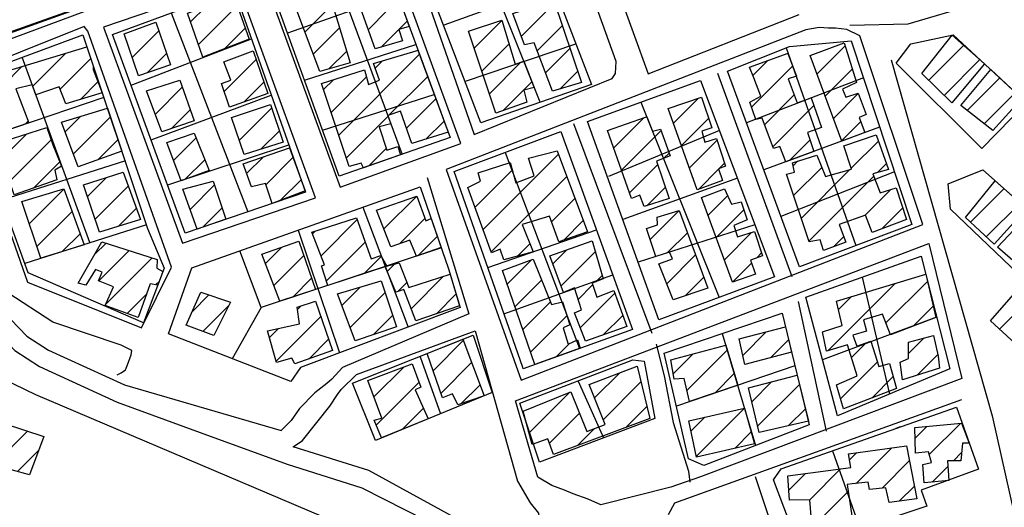
# Model space of a CAD drawing. Extents: x 346926 to 355057, y 6362477 to 6369521.
# Drawn here: x 350715 to 350944, y 6364858 to 6364971 of the extents above; entities that cross this region are included whole.
import ezdxf

# ---------------------------------------------------------------- set-up
doc = ezdxf.new("R2010")
doc.units = 0
doc.header["$MEASUREMENT"] = 0
doc.linetypes.add('T01', pattern=[10000, 10000])
for name, color, linetype in [('ACHURADO_CONSTRUCCION', 9, 'CONTINUOUS'), ('CAMINO_SECUNDARIO', 230, 'CONTINUOUS'), ('CONSTRUCCION', 243, 'CONTINUOUS'), ('HUELLA', 222, 'CONTINUOUS'), ('SUBDIVISION_PREDIAL', 171, 'CONTINUOUS')]:
    doc.layers.add(name, color=color, linetype=linetype)

msp = doc.modelspace()

# ---------------------------------------------------------------- linework, layer by layer
at = {"layer": 'ACHURADO_CONSTRUCCION', "linetype": 'T01'}
for points in [[(350754.33, 6364970.53), (350757.92, 6364974.12)], [(350756.17, 6364965.3), (350765.22, 6364974.34)], [(350780.94, 6364968.18), (350787.34, 6364974.57)], [(350831.28, 6364967.21), (350839.04, 6364974.97)], [(350795.66, 6364968.73), (350800.17, 6364973.24)], [(350762.24, 6364964.29), (350767.05, 6364969.11)], [(350782.88, 6364963.05), (350789, 6364969.16)], [(350798.66, 6364964.65), (350804.73, 6364970.73)], [(350820.31, 6364964.42), (350826.75, 6364970.86)], [(350834.96, 6364963.82), (350840.83, 6364969.69)], [(350740.74, 6364962.24), (350746.94, 6364968.45)], [(350822.08, 6364959.12), (350828.41, 6364965.45)], [(350836.92, 6364958.7), (350842.61, 6364964.4)], [(350900.09, 6364958.44), (350906.59, 6364964.95)], [(350926.05, 6364956.96), (350934.19, 6364965.1)], [(350717.6, 6364955.59), (350725.22, 6364963.21)], [(350723.98, 6364954.9), (350731.11, 6364962.02)], [(350744.25, 6364958.69), (350748.76, 6364963.2)], [(350786.51, 6364959.61), (350790.66, 6364963.75)], [(350788.79, 6364944.2), (350807.59, 6364963)], [(350706.66, 6364951.72), (350715.1, 6364960.16)], [(350762.14, 6364954.39), (350769.56, 6364961.81)], [(350797.29, 6364959.77), (350798.99, 6364961.47)], [(350823.86, 6364953.83), (350831.18, 6364961.14)], [(350884.84, 6364950.7), (350894.37, 6364960.23)], [(350885.13, 6364958.06), (350888.61, 6364961.54)], [(350929.62, 6364953.46), (350937.94, 6364961.78)], [(350787.02, 6364949.5), (350795.25, 6364957.73)], [(350800.56, 6364948.9), (350809.49, 6364957.83)], [(350840.21, 6364954.92), (350844.4, 6364959.11)], [(350901.99, 6364953.28), (350908.28, 6364959.57)], [(350934.99, 6364949.95), (350942.57, 6364957.54)], [(350728.69, 6364952.53), (350732.77, 6364956.62)], [(350746.09, 6364949.04), (350752.39, 6364955.34)], [(350766.76, 6364951.93), (350771.37, 6364956.55)], [(350785.25, 6364954.8), (350787.54, 6364957.09)], [(350827.07, 6364949.96), (350833.76, 6364956.65)], [(350887.85, 6364946.64), (350894.77, 6364953.56)], [(350903.9, 6364948.12), (350909.66, 6364953.87)], [(350938.97, 6364946.86), (350946.25, 6364954.14)], [(350765.66, 6364943), (350773.21, 6364950.54)], [(350804.56, 6364945.82), (350811.4, 6364952.67)], [(350866.67, 6364947.03), (350872.39, 6364952.75)], [(350889.81, 6364941.52), (350899.35, 6364951.07)], [(350725.15, 6364944.99), (350728.73, 6364948.58)], [(350727.07, 6364939.85), (350735.66, 6364948.44)], [(350749.83, 6364945.71), (350754.24, 6364950.12)], [(350790.56, 6364938.89), (350800.27, 6364948.61)], [(350852.77, 6364941.29), (350859.67, 6364948.19)], [(350715.88, 6364946.79), (350716.52, 6364947.44)], [(350809.07, 6364943.27), (350813.31, 6364947.5)], [(350868.53, 6364941.82), (350874.82, 6364948.11)], [(350905.81, 6364942.96), (350910.24, 6364947.38)], [(350710.42, 6364938.71), (350716.18, 6364944.47)], [(350770.69, 6364940.95), (350774.98, 6364945.25)], [(350854.61, 6364936.06), (350863.81, 6364945.26)], [(350712.21, 6364933.43), (350721.9, 6364943.12)], [(350732.77, 6364938.48), (350737.43, 6364943.14)], [(350750.39, 6364938.33), (350755.64, 6364943.58)], [(350870.4, 6364936.61), (350876.82, 6364943.04)], [(350893.72, 6364938.37), (350898.42, 6364943.07)], [(350908.05, 6364936.53), (350914.35, 6364942.83)], [(350767.37, 6364935.31), (350771.28, 6364939.21)], [(350795.78, 6364937.05), (350799.86, 6364941.13)], [(350822.4, 6364922.26), (350839.9, 6364939.77)], [(350864.46, 6364938.84), (350865.68, 6364940.06)], [(350717.76, 6364931.91), (350723.89, 6364938.04)], [(350753.1, 6364933.97), (350757.63, 6364938.5)], [(350771.88, 6364932.74), (350778.15, 6364939.02)], [(350856.45, 6364930.82), (350863.02, 6364937.4)], [(350877.25, 6364936.4), (350878.55, 6364937.7)], [(350894.49, 6364937.11), (350895.53, 6364938.15)], [(350914.1, 6364935.51), (350916.22, 6364937.63)], [(350820.51, 6364927.45), (350829.15, 6364936.08)], [(350824.29, 6364917.08), (350841.83, 6364934.63)], [(350872.46, 6364931.61), (350877.14, 6364936.29)], [(350894.63, 6364930.18), (350901.17, 6364936.72)], [(350896.39, 6364924.87), (350907.73, 6364936.21)], [(350898.16, 6364919.57), (350913.28, 6364934.69)], [(350730.33, 6364929.97), (350734.73, 6364934.37)], [(350732.12, 6364924.69), (350739.82, 6364932.39)], [(350754.22, 6364926.96), (350759.88, 6364932.63)], [(350775.28, 6364929.07), (350780.04, 6364933.84)], [(350716.8, 6364923.59), (350724.84, 6364931.64)], [(350799.3, 6364922.41), (350806.94, 6364930.05)], [(350860.5, 6364927.81), (350864.81, 6364932.11)], [(350874.73, 6364925.6), (350879.28, 6364930.16)], [(350911.28, 6364925.61), (350917.22, 6364931.56)], [(350935.76, 6364923.97), (350943.56, 6364931.77)], [(350935.76, 6364923.97), (350943.56, 6364931.77)], [(350838.31, 6364924.04), (350843.76, 6364929.48)], [(350939.42, 6364920.56), (350947.31, 6364928.44)], [(350939.42, 6364920.56), (350947.31, 6364928.44)], [(350718.59, 6364918.32), (350726.74, 6364926.47)], [(350737.53, 6364923.02), (350741.73, 6364927.22)], [(350757.16, 6364922.83), (350761.64, 6364927.32)], [(350861.26, 6364919.95), (350867.98, 6364926.67)], [(350876.62, 6364920.43), (350883.05, 6364926.86)], [(350915.22, 6364922.49), (350920.01, 6364927.28)], [(350784.67, 6364916.17), (350793.08, 6364924.57)], [(350802.94, 6364918.98), (350808.81, 6364924.85)], [(350841.16, 6364919.82), (350845.69, 6364924.34)], [(350724.48, 6364917.14), (350728.64, 6364921.3)], [(350782.69, 6364921.26), (350783.34, 6364921.91)], [(350865.29, 6364916.91), (350869.9, 6364921.52)], [(350878.51, 6364915.25), (350884.85, 6364921.59)], [(350732, 6364916.45), (350734.67, 6364919.12)], [(350785.92, 6364910.35), (350794.93, 6364919.36)], [(350807.22, 6364916.19), (350811.73, 6364920.69)], [(350830.37, 6364916.1), (350833.25, 6364918.98)], [(350903.93, 6364918.26), (350906.3, 6364920.64)], [(350732.97, 6364910.35), (350740.03, 6364917.41)], [(350771.76, 6364914.39), (350775.53, 6364918.16)], [(350773.72, 6364909.28), (350780.65, 6364916.2)], [(350838.6, 6364914.3), (350841.89, 6364917.59)], [(350840.52, 6364909.15), (350848.46, 6364917.09)], [(350865.11, 6364909.65), (350871.81, 6364916.36)], [(350886.04, 6364915.71), (350887.15, 6364916.82)], [(350734.54, 6364904.85), (350745.39, 6364915.7)], [(350794.68, 6364912.04), (350798.72, 6364916.07)], [(350800.09, 6364912.49), (350801.88, 6364914.28)], [(350827.98, 6364909.55), (350833.65, 6364915.22)], [(350880.41, 6364910.07), (350884.82, 6364914.48)], [(350848.58, 6364910.14), (350850.06, 6364911.62)], [(350746.19, 6364909.43), (350747.07, 6364910.3)], [(350778.09, 6364906.57), (350782.46, 6364910.94)], [(350802.55, 6364907.88), (350804.66, 6364909.98)], [(350805.62, 6364903.87), (350813.1, 6364911.36)], [(350829.78, 6364904.28), (350836, 6364910.5)], [(350844.49, 6364906.04), (350847.85, 6364909.41)], [(350869.36, 6364906.84), (350873.73, 6364911.21)], [(350902.57, 6364894.08), (350918.22, 6364909.72)], [(350916.11, 6364900.55), (350925.74, 6364910.18)], [(350739.54, 6364902.77), (350744.12, 6364907.35)], [(350754.67, 6364903.17), (350758.58, 6364907.08)], [(350789.51, 6364904.63), (350793.75, 6364908.87)], [(350791.44, 6364899.5), (350799.59, 6364907.65)], [(350811.53, 6364902.71), (350816.1, 6364907.29)], [(350844.97, 6364899.46), (350853.01, 6364907.5)], [(350757.16, 6364898.58), (350763.27, 6364904.69)], [(350831.59, 6364899.02), (350838.05, 6364905.48)], [(350905.07, 6364903.65), (350908.1, 6364906.68)], [(350942.54, 6364899.1), (350950.18, 6364906.74)], [(350779.21, 6364903.68), (350780.06, 6364904.53)], [(350922.45, 6364899.81), (350927.07, 6364904.44)], [(350774.23, 6364891.64), (350784.64, 6364902.04)], [(350796.86, 6364897.85), (350801.34, 6364902.32)], [(350833.4, 6364893.75), (350841.91, 6364902.26)], [(350850.35, 6364897.77), (350854.9, 6364902.31)], [(350772.69, 6364897.17), (350774.82, 6364899.29)], [(350882.8, 6364893.03), (350888.25, 6364898.47)], [(350781.88, 6364892.22), (350786.45, 6364896.79)], [(350810.77, 6364889.45), (350817.77, 6364896.46)], [(350839.4, 6364892.69), (350842.48, 6364895.77)], [(350889.36, 6364892.51), (350893.46, 6364896.61)], [(350908.08, 6364892.52), (350911.48, 6364895.91)], [(350921.36, 6364893.46), (350924.93, 6364897.02)], [(350866.6, 6364888.73), (350871.24, 6364893.37)], [(350869.79, 6364884.84), (350879.17, 6364894.23)], [(350923.4, 6364888.42), (350928.2, 6364893.23)], [(350812.56, 6364884.17), (350819.72, 6364891.34)], [(350905.56, 6364882.93), (350914.12, 6364891.49)], [(350796.99, 6364883.37), (350804, 6364890.37)], [(350848.33, 6364883.12), (350854.17, 6364888.97)], [(350876.28, 6364884.26), (350880.8, 6364888.79)], [(350797.51, 6364876.82), (350807.47, 6364886.78)], [(350850.35, 6364878.07), (350859.11, 6364886.84)], [(350884.89, 6364882.26), (350889.5, 6364886.87)], [(350912.8, 6364883.09), (350917.79, 6364888.08)], [(350817.22, 6364881.76), (350821.67, 6364886.21)], [(350833.06, 6364874.93), (350842.57, 6364884.44)], [(350886.24, 6364876.55), (350895.98, 6364886.28)], [(350803.63, 6364875.86), (350808.48, 6364880.72)], [(350837.8, 6364872.6), (350844.79, 6364879.59)], [(350855.57, 6364876.23), (350860.5, 6364881.16)], [(350871.96, 6364869.53), (350883.18, 6364880.76)], [(350893.46, 6364876.7), (350897.36, 6364880.59)], [(350870.73, 6364875.37), (350874, 6364878.65)], [(350926.18, 6364869.96), (350933.43, 6364877.21)], [(350709, 6364868.01), (350716.39, 6364875.41)], [(350844.32, 6364872.05), (350848.27, 6364876)], [(350880.91, 6364871.41), (350884.74, 6364875.25)], [(350922.92, 6364873.76), (350925.65, 6364876.5)], [(350714.06, 6364866.01), (350718.97, 6364870.92)], [(350907.62, 6364868.74), (350909.3, 6364870.42)], [(350909.21, 6364863.26), (350917.5, 6364871.54)], [(350931.81, 6364868.52), (350933.7, 6364870.41)], [(350915.2, 6364862.18), (350921.57, 6364868.55)], [(350898.36, 6364859.48), (350905.51, 6364866.63)], [(350926.88, 6364863.58), (350930.5, 6364867.21)], [(350893.48, 6364861.67), (350897.4, 6364865.59)], [(350898.93, 6364852.98), (350907.35, 6364861.4)], [(350919.21, 6364859.11), (350922.73, 6364862.64)]]:
    msp.add_lwpolyline(points, dxfattribs=at)
at = {"layer": 'CAMINO_SECUNDARIO'}
for points in [[(350540.47, 6365025.16, 816.599976), (350545.52, 6365050.94, 815.700012), (350556.13, 6365041.83, 816.070007), (350612.74, 6364993.34, 816.039978), (350636.88, 6364972.43, 817.049988), (350670.64, 6364938.59, 817.179993), (350707.57, 6364900.32, 817.289978), (350713.47, 6364894.17, 817.309998), (350719.2, 6364890.42, 817.400024), (350737.28, 6364882.18, 817.440002), (350756.57, 6364875.09, 817.900024), (350776.81, 6364867.71, 818.22998), (350794.18, 6364862.25, 818.349976), (350814.15, 6364852.11, 818.549988), (350838.34, 6364837.81, 818.130005), (350853.3, 6364832.36, 819.409973), (350862.583358, 6364829.355347, 819.409973), (350861.19, 6364529.21, 816.429993)], [(350951.379797, 6365045.617062, 821.75), (350923.432012, 6365035.375493, 821.580017), (350846.48, 6365008.72, 820.789978), (350845, 6365007.72, 820.789978), (350843.37, 6365006.55, 820.880005), (350860.77, 6364958.43, 820.880005), (350895.94, 6364972.29, 821.830017)], [(350737.22, 6364888.5, 817.679993), (350738.21, 6364889, 817.690002), (350739.19, 6364889.67, 817.900024), (350739.68, 6364890.83, 817.97998), (350740.48, 6364893.15, 818.280029), (350740.64, 6364894.14, 818.580017), (350738.15, 6364895.43, 818.580017), (350722.28, 6364900.71, 818.580017), (350711.83, 6364907.53, 818.580017), (350678.38, 6364942.63, 817.030029), (350675.89, 6364944.42, 817.030029), (350672.92, 6364944.23, 817.030029), (350670.95, 6364942.89, 817.030029), (350674.830336, 6364938.843494, 817.030029), (350710.67, 6364903.31, 817.289978), (350716.23, 6364897.5, 817.309998), (350721.28, 6364894.2, 817.400024), (350738.92, 6364886.16, 817.440002), (350775.43, 6364875.53, 818.530029)], [(350809.37, 6364934.36, 820.450012), (350819.05, 6364902.65, 820.210022), (350789.64, 6364890.17, 819.72998), (350787.19, 6364887.51, 819.590027), (350786.05, 6364886.51, 819.539978), (350783.26, 6364884.34, 819.48999), (350779.67, 6364880.68, 819.190002), (350777.71, 6364877.86, 819.039978), (350776.9, 6364877.02, 818.929993), (350775.43, 6364875.53, 818.530029)], [(350933.66, 6364882.68, 821.27002), (350866.92, 6364858.63, 820.51001), (350865.46, 6364855.98, 820.51001), (350866.64, 6364853.68, 820.51001), (350851.99, 6364850.57, 820.549988), (350846.35, 6364853.98, 820.25), (350841.498446, 6364852.166273, 820.210022), (350840.77, 6364850.95, 820.109985), (350840.45, 6364849.96, 820), (350840.29, 6364849.47, 819.859985), (350836.492966, 6364843.747966, 819.469971), (350854.54, 6364836.49, 819.409973), (350886.98, 6364828.73, 819.409973), (350930.67, 6364828.6, 819.409973), (351000, 6364840.379031, 819.409973)]]:
    msp.add_polyline3d(points, dxfattribs=at)
for points in [[(350710, 6365021.72, 818.51001), (350682.06, 6365011.88, 818.51001), (350681.08, 6365011.05, 818.51001), (350680.61, 6365007.58, 818.51001), (350681.29, 6365005.61, 818.159973), (350697.51, 6364961.11, 818.340027), (350729.56, 6364972.96, 819.159973), (350710.81, 6365024.03, 819.159973)], [(350803.42, 6364992.97, 820.080017), (350820.33, 6364944.36, 820.080017), (350852.37, 6364957.36, 820.109985), (350853.19, 6364958.52, 820.109985), (350853.33, 6364961.33, 820.109985), (350838.62, 6365002.21, 820.320007), (350837.46, 6365003.19, 820.320007), (350835.97, 6365004.17, 820.320007), (350835.64, 6365004.16, 820.320007), (350833.66, 6365003.65, 820.320007)], [(350770.86, 6364982.27, 819.330017), (350789.163869, 6364932.153565, 819.330017), (350817.171918, 6364942.254829, 819.72998), (350799.14, 6364991.77, 819.799988)], [(350734.066068, 6364969.344581, 819.210022), (350752.432001, 6364919.067838, 819.330017), (350783.424515, 6364929.628249, 819.330017), (350765.058581, 6364979.904993, 819.330017)], [(350699.68, 6364957.51, 818.530029), (350716.42, 6364910.05, 818.559998), (350742.9, 6364899.43, 818.559998), (350749.86, 6364913.51, 818.72998), (350730.42, 6364968.36, 818.900024), (350729.59, 6364969.5, 818.900024)], [(350897.45, 6364968.68, 821.830017), (350813.81, 6364936.22, 820.380005), (350831.22, 6364887.28, 820.390015), (350924.72, 6364923.47, 821.76001), (350909.99, 6364967.32, 821.719971), (350907.01, 6364968.77, 821.719971), (350904.37, 6364969.08, 821.640015), (350902.72, 6364969.06, 821.630005), (350900.58, 6364969.21, 821.630005)], [(350829.94, 6364882.49, 820.789978), (350926.08, 6364919.03, 822.200012), (350933.78, 6364887.63, 821.47998), (350872.97, 6364864.78, 820.549988), (350866.06, 6364862.41, 820.51001), (350849.78, 6364858.29, 820.219971), (350846.8, 6364859.58, 820.219971), (350843.32, 6364860.87, 820.219971), (350841.34, 6364861.67, 820.219971), (350838.36, 6364862.8, 820.219971), (350835.127835, 6364864.679973, 820.099976)], [(350780.39, 6364873.27, 818.530029), (350786.75, 6364881.24, 819.429993), (350788.54, 6364883.89, 819.440002), (350789.36, 6364885.06, 819.47998), (350792.95, 6364888.55, 819.669983), (350820.57, 6364898.71, 820.580017), (350830.349877, 6364863.769886, 820.340027), (350833.30766, 6364858.764406, 820.190002), (350835.28, 6364856.34, 820.169983), (350835.47, 6364854.2, 820.01001), (350835.15, 6364852.38, 819.880005), (350834.5, 6364851.72, 819.820007), (350831.032442, 6364846.933271, 819.690002), (350795.81, 6364866.25, 818.349976), (350778.19, 6364871.78, 818.22998)]]:
    msp.add_polyline3d(points, close=True, dxfattribs=at)
at = {"layer": 'CONSTRUCCION', "linetype": 'T01'}
for points in [[(350799.21, 6364985.7, 821), (350802.74, 6364975.66, 821.3), (350799.46, 6364974.47, 822.01), (350799.96, 6364973.16, 822.01), (350803.36, 6364974.45, 821.8), (350805.2, 6364969.47, 821.77), (350802.8, 6364968.74, 821.77), (350803.65, 6364966.11, 821.77), (350797.24, 6364964.24, 821.77), (350790.64, 6364982.96, 821.31), (350798.7, 6364985.51, 821), (350799.21, 6364985.7, 821)], [(350722.31, 6364983.72, 820.29), (350726.28, 6364973.08, 820.29), (350712.94, 6364968.35, 820.3), (350709.1, 6364967.04, 820.3), (350702.1, 6364964.29, 820.3), (350697.88, 6364975.14, 820.3), (350706.43, 6364977.84, 820.3), (350708.29, 6364972.92, 820.31), (350716.43, 6364975.84, 820.55), (350714.57, 6364980.95, 820.55), (350721.55, 6364983.43, 820.29), (350722.31, 6364983.72, 820.29)], [(350788.5, 6364980.41, 821.7), (350790.24, 6364975.71, 821.7), (350787.25, 6364974.85, 821.7), (350791.49, 6364961.05, 821.7), (350784.42, 6364959, 821.69), (350777.46, 6364977.36, 821.3), (350788.5, 6364980.41, 821.7)], [(350764.48, 6364976.44, 820.48), (350767.97, 6364966.49, 820.49), (350757.2, 6364962.36, 820.61), (350753.61, 6364972.59, 820.61), (350764.48, 6364976.44, 820.48)], [(350838.86, 6364975.52, 822.28), (350845.29, 6364956.47, 822.28), (350838.55, 6364954.42, 822.28), (350834.26, 6364965.66, 822.28), (350832.02, 6364965.24, 822.29), (350829.32, 6364972.46, 822.29), (350838.86, 6364975.52, 822.28)], [(350746.23, 6364970.49, 820.92), (350749.67, 6364960.57, 820.92), (350742.18, 6364957.97, 820.75), (350738.88, 6364967.74, 820.39), (350746.23, 6364970.49, 820.92)], [(350826.72, 6364970.95, 822.16), (350829.88, 6364960.7, 822.16), (350831.87, 6364961.38, 822.16), (350834.29, 6364955.31, 822.16), (350831.85, 6364954.64, 822.16), (350832.53, 6364951.89, 822.16), (350825.36, 6364949.36, 822.16), (350818.97, 6364968.4, 822.15), (350826.72, 6364970.95, 822.16)], [(350939.02, 6364960.82, 829.52), (350931.4, 6364951.71, 829.33), (350924.42, 6364958.56, 829.33), (350931.51, 6364967.48, 829.33), (350939.02, 6364960.82, 829.52)], [(350730.21, 6364964.71, 820.3), (350731.68, 6364960.31, 820.3), (350731.65, 6364959.47, 820.3), (350733.77, 6364954.08, 820.36), (350725.29, 6364951.5, 820.25), (350723.77, 6364955.44, 820.25), (350718.35, 6364953.57, 820.25), (350717.5, 6364955.87, 820.25), (350713.64, 6364954.94, 820.45), (350716.67, 6364947.06, 820.45), (350709.16, 6364944.53, 819.65), (350704.8, 6364957.06, 819.72), (350730.21, 6364964.71, 820.3)], [(350906.38, 6364965.64, 823.23), (350909.25, 6364956.46, 823.23), (350905.96, 6364954.89, 823.23), (350906.74, 6364953.01, 823.23), (350909.62, 6364953.97, 823.23), (350911.47, 6364949.04, 823.23), (350909.88, 6364948.3, 823.23), (350911.22, 6364944.83, 823.23), (350905.85, 6364942.85, 823.23), (350898.49, 6364962.76, 823.23), (350906.38, 6364965.64, 823.23)], [(350768.88, 6364963.79, 820.98), (350772.28, 6364953.92, 820.98), (350763.39, 6364950.72, 820.98), (350761.51, 6364956.25, 820.98), (350763.66, 6364956.98, 820.98), (350762.05, 6364961.28, 820.98), (350768.88, 6364963.79, 820.98)], [(350807.22, 6364963.99, 821.98), (350814.26, 6364944.92, 821.77), (350805.84, 6364942.24, 821.77), (350803.14, 6364949.79, 821.77), (350800.21, 6364948.78, 821.77), (350800.94, 6364946.82, 822.05), (350798.22, 6364946.12, 822.05), (350800, 6364940.7, 822.05), (350802.58, 6364941.56, 822.05), (350803.19, 6364939.63, 822.02), (350794.58, 6364936.63, 821.36), (350794.01, 6364937.67, 821.36), (350791.22, 6364936.91, 821.36), (350784.78, 6364956.2, 821.36), (350794.81, 6364959.43, 822.18), (350795.7, 6364956.02, 822.18), (350798.29, 6364956.99, 822.18), (350796.9, 6364960.84, 822.18), (350806.8, 6364963.83, 821.98), (350807.22, 6364963.99, 821.98)], [(350893.24, 6364963.21, 822.57), (350895.26, 6364957.9, 822.58), (350893.39, 6364957.27, 822.57), (350895.44, 6364951.75, 822.57), (350898.74, 6364952.85, 822.57), (350901.11, 6364945.97, 822.57), (350897.83, 6364944.79, 822.57), (350899.32, 6364940.43, 822.57), (350892.78, 6364938.02, 822.57), (350891.42, 6364941.59, 822.57), (350889.96, 6364941.12, 822.57), (350887.28, 6364948.14, 822.57), (350885.86, 6364947.83, 822.57), (350884.41, 6364951.91, 822.57), (350887.03, 6364953.25, 822.57), (350885.35, 6364957.52, 822.57), (350884.33, 6364959.99, 822.57), (350893.37, 6364963.26, 822.57), (350893.24, 6364963.21, 822.57)], [(350947.75, 6364952.75, 829.59), (350940.96, 6364945.32, 829.32), (350933.55, 6364951.07, 829.32), (350940.48, 6364959.47, 829.32), (350947.75, 6364952.75, 829.59)], [(350751.79, 6364957.03, 820.71), (350755.17, 6364947.51, 820.13), (350747.61, 6364944.96, 820.19), (350744.06, 6364954.48, 820.3), (350751.79, 6364957.03, 820.71)], [(350873.19, 6364953.02, 822.78), (350875.56, 6364945.89, 822.78), (350873.25, 6364945.17, 822.78), (350873.94, 6364942.58, 822.78), (350876.7, 6364943.42, 822.75), (350878.79, 6364936.97, 822.56), (350877.12, 6364936.35, 822.56), (350878.05, 6364933.66, 822.56), (350872.22, 6364931.52, 822.56), (350865.46, 6364950.4, 822.45), (350873.19, 6364953.02, 822.78)], [(350734.96, 6364950.52, 820.42), (350738.32, 6364940.49, 820.42), (350728.2, 6364936.82, 820.15), (350724.32, 6364947.2, 819.71), (350734.96, 6364950.52, 820.42)], [(350772.95, 6364951.31, 820.81), (350775.87, 6364942.6, 820.81), (350766.78, 6364939.71, 820.81), (350763.84, 6364948.35, 820.81), (350772.95, 6364951.31, 820.81)], [(350860.45, 6364948.47, 822.46), (350861.79, 6364945.12, 822.46), (350863.69, 6364945.61, 822.46), (350865.92, 6364939.4, 822.46), (350862.76, 6364938.18, 822.48), (350865.7, 6364929.47, 822.48), (350859.89, 6364927.61, 822.48), (350858.87, 6364930.23, 822.48), (350856.92, 6364929.47, 822.48), (350851.36, 6364945.31, 822.48), (350860.2, 6364948.37, 822.46), (350860.45, 6364948.47, 822.46)], [(350722.31, 6364941.93, 820.62), (350724.32, 6364936.98, 820.62), (350722.78, 6364936.05, 820.62), (350723.23, 6364933.84, 820.5), (350713.26, 6364930.32, 820.33), (350709.21, 6364942.28, 820.33), (350720.92, 6364945.96, 820.33), (350722.31, 6364941.93, 820.62)], [(350755.2, 6364944.71, 820.43), (350758.63, 6364935.96, 820.97), (350752.16, 6364933.63, 820.97), (350748.8, 6364942.54, 820.97), (350755.2, 6364944.71, 820.43)], [(350913.82, 6364944.29, 823.46), (350916.72, 6364936.25, 823.45), (350913.08, 6364935.22, 823.45), (350914.77, 6364930.78, 823.45), (350918.51, 6364931.97, 823.45), (350920.87, 6364924.6, 823.45), (350912.9, 6364921.62, 823.45), (350911.35, 6364925.64, 823.45), (350905.25, 6364923.47, 823.45), (350906.79, 6364919.33, 823.41), (350901.56, 6364917.38, 823.41), (350900.82, 6364919.88, 823.41), (350898.21, 6364919.41, 823.13), (350892.96, 6364935.18, 823.11), (350894.84, 6364935.57, 823.11), (350894.34, 6364937.78, 823.11), (350900.02, 6364939.54, 823.11), (350902.04, 6364934.61, 823.11), (350908.12, 6364936.32, 823.11), (350906.27, 6364941.71, 823.11), (350913.82, 6364944.29, 823.46)], [(350777.32, 6364941.3, 820.87), (350780.99, 6364931.25, 820.87), (350773.33, 6364928.33, 820.87), (350771.79, 6364933, 820.86), (350768.51, 6364932.19, 820.77), (350766.54, 6364937.58, 820.66), (350777.32, 6364941.3, 820.87)], [(350839.59, 6364940.6, 822.32), (350846.65, 6364921.77, 822.27), (350840.02, 6364919.41, 822.27), (350837.81, 6364925.41, 822.27), (350831.45, 6364923.48, 822.27), (350834.02, 6364917.06, 822.27), (350827.18, 6364915.26, 822.27), (350826.34, 6364917.72, 822.27), (350824.36, 6364916.88, 822.27), (350818.83, 6364932.04, 821.87), (350821.75, 6364933.49, 821.87), (350821.23, 6364935.47, 821.87), (350828.67, 6364937.82, 821.87), (350829.96, 6364933.11, 821.87), (350834.27, 6364934.77, 821.87), (350832.95, 6364938.89, 821.87), (350839.59, 6364940.6, 822.32)], [(350738.62, 6364935.64, 820.28), (350742.68, 6364924.64, 820.28), (350733.15, 6364921.65, 820.28), (350729.43, 6364932.64, 820.28), (350738.62, 6364935.64, 820.28)], [(350759.58, 6364933.54, 820.96), (350762.52, 6364924.66, 820.66), (350755.86, 6364922.39, 820.27), (350752.53, 6364931.65, 820.27), (350759.58, 6364933.54, 820.96)], [(350948.78, 6364927.14, 828.59), (350941.25, 6364918.85, 828.59), (350934.6, 6364925.05, 828.59), (350941.51, 6364933.58, 828.59), (350948.78, 6364927.14, 828.59)], [(350724.81, 6364931.72, 820.09), (350729.59, 6364918.71, 820.09), (350719.52, 6364915.61, 820.09), (350715.03, 6364928.77, 820.09), (350724.81, 6364931.72, 820.09)], [(350806.94, 6364930.05, 822.55), (350809.02, 6364924.28, 822.55), (350810.28, 6364924.87, 822.55), (350812.64, 6364918.07, 822.49), (350806.88, 6364916.07, 822.49), (350805.3, 6364919.79, 822.49), (350800.94, 6364918.29, 822.49), (350797.56, 6364926.76, 822.49), (350806.94, 6364930.05, 822.55)], [(350878.58, 6364931.76, 822.6), (350880.16, 6364928.14, 822.6), (350882.42, 6364928.74, 822.64), (350883.82, 6364924.55, 822.8), (350880.7, 6364923.2, 822.8), (350881.6, 6364920.61, 822.8), (350885.53, 6364921.79, 822.8), (350887.36, 6364916.18, 822.8), (350884.57, 6364915.18, 822.8), (350885.75, 6364911.88, 822.8), (350880.41, 6364910.07, 822.79), (350873.22, 6364929.72, 822.79), (350878.58, 6364931.76, 822.6)], [(350867.97, 6364926.7, 822.3), (350874.69, 6364908.63, 822.3), (350866.57, 6364905.9, 822.3), (350863.3, 6364914.29, 822.3), (350866.42, 6364915.48, 822.3), (350865.71, 6364917.04, 822.3), (350862.53, 6364916.03, 822.3), (350860.43, 6364922.5, 822.3), (350862.99, 6364923.39, 822.3), (350862.88, 6364925.16, 822.3), (350867.97, 6364926.7, 822.3)], [(350957.64, 6364919.56, 829.32), (350949.7, 6364911.51, 829.32), (350942.06, 6364918.16, 829.32), (350949.7, 6364926.33, 829.32), (350957.64, 6364919.56, 829.32)], [(350792.93, 6364924.98, 821.97), (350796.32, 6364915.46, 821.97), (350798.62, 6364916.25, 821.97), (350799.96, 6364913.78, 821.97), (350786.26, 6364909.26, 821.97), (350784.82, 6364913.85, 821.97), (350785.49, 6364914.06, 821.97), (350782.54, 6364921.65, 821.97), (350792.93, 6364924.98, 821.97)], [(350746.54, 6364915.33, 821.02), (350746.47, 6364913.29, 821.02), (350747.9, 6364912.5, 820.97), (350746.7, 6364909.33, 820.2), (350744.95, 6364909.67, 820.2), (350742.13, 6364901.83, 819.48), (350734.44, 6364904.62, 819.66), (350736.38, 6364908.93, 819.95), (350732.91, 6364910.37, 819.95), (350733.77, 6364912.36, 819.95), (350732.22, 6364912.98, 820.04), (350729.95, 6364909.36, 820.04), (350728.17, 6364909.79, 820.04), (350733.71, 6364919.42, 820.04), (350746.54, 6364915.33, 821.02)], [(350779.49, 6364919.57, 821.9), (350783.36, 6364908.31, 821.78), (350775.13, 6364905.6, 821.78), (350770.94, 6364916.52, 821.78), (350779.49, 6364919.57, 821.9)], [(350847.72, 6364919.63, 822.35), (350850.29, 6364910.85, 822), (350847.72, 6364909.78, 822), (350848.86, 6364906.57, 822), (350852.8, 6364908.09, 822), (350855.84, 6364899.72, 821.96), (350846.22, 6364896.3, 821.96), (350843.61, 6364902.89, 821.96), (350845.26, 6364903.57, 821.96), (350843.65, 6364908.71, 821.96), (350841.09, 6364907.64, 821.96), (350837.89, 6364916.19, 821.96), (350847.72, 6364919.63, 822.35)], [(350814.72, 6364911.88, 822.69), (350816.92, 6364904.57, 822.43), (350806.7, 6364901.05, 821.76), (350803.91, 6364908.33, 821.87), (350802.05, 6364907.71, 822.23), (350799.61, 6364913.67, 822.38), (350802.83, 6364914.53, 822.38), (350805.14, 6364908.78, 822.39), (350814.72, 6364911.88, 822.69)], [(350834.02, 6364915.35, 822.18), (350838.32, 6364904.82, 822.18), (350840.87, 6364905.5, 822.18), (350842.58, 6364900.15, 822.18), (350841.01, 6364899.41, 822.18), (350842.19, 6364895.63, 822.18), (350844.33, 6364896.64, 822.18), (350844.93, 6364894.68, 822.18), (350834.38, 6364890.88, 822.18), (350826.87, 6364912.78, 822.18), (350834.02, 6364915.35, 822.18)], [(350925.35, 6364911.87, 822.93), (350927.68, 6364901.82, 822.93), (350917.14, 6364897.78, 822.93), (350915.34, 6364902.61, 822.97), (350910.9, 6364901.3, 822.99), (350911.55, 6364898.64, 823.18), (350908.38, 6364897.72, 823.63), (350909.31, 6364895.13, 823.63), (350912.6, 6364896.32, 823.63), (350914.46, 6364890.41, 823.08), (350916.96, 6364891.11, 823.08), (350918.55, 6364885.31, 822.84), (350906.25, 6364880.57, 822.35), (350904.61, 6364886.19, 822.35), (350909.41, 6364888.3, 822.35), (350907.16, 6364895.44, 822.45), (350902.3, 6364894, 822.55), (350901.33, 6364898.48, 822.55), (350905.94, 6364899.99, 822.55), (350904.6, 6364905.63, 822.55), (350925.35, 6364911.87, 822.93)], [(350798.7, 6364910.36, 822.18), (350802.21, 6364899.66, 821.97), (350792.61, 6364896.41, 821.96), (350788.5, 6364907.3, 821.97), (350798.7, 6364910.36, 822.18)], [(350763.62, 6364905.4, 821.37), (350759.73, 6364897.62, 821.25), (350753.28, 6364900.03, 821.25), (350756.69, 6364907.71, 821.25), (350763.62, 6364905.4, 821.37)], [(350955.08, 6364902.67, 829.29), (350948.07, 6364894.03, 829.09), (350940.42, 6364901.04, 829.09), (350947.44, 6364909.02, 829.09), (350955.08, 6364902.67, 829.29)], [(350783.41, 6364905.6, 822.43), (350787.36, 6364894.16, 819.04), (350778.59, 6364891.05, 822.03), (350777.92, 6364892.36, 822.01), (350774.31, 6364891.37, 821.88), (350772.25, 6364898.73, 821.88), (350779.66, 6364900.36, 821.89), (350779.13, 6364904.24, 821.89), (350783.41, 6364905.6, 822.43)], [(350892.72, 6364899.63, 823.41), (350894.15, 6364893.77, 822.72), (350883.29, 6364890.92, 822.73), (350881.92, 6364896.84, 822.73), (350892.72, 6364899.63, 823.41)], [(350817.66, 6364896.76, 821.86), (350822.64, 6364883.65, 821.86), (350816.49, 6364881.51, 821.86), (350815.24, 6364884.05, 821.86), (350812.91, 6364883.13, 821.86), (350809.4, 6364893.48, 821.86), (350817.66, 6364896.76, 821.86)], [(350928.56, 6364890.05, 823.59), (350919.93, 6364887.33, 823.44), (350919.4, 6364891.44, 823.44), (350921.37, 6364892.29, 823.44), (350921.34, 6364896.08, 823.44), (350927.15, 6364897.61, 823.44), (350928.29, 6364892.85, 823.44), (350928.56, 6364890.05, 823.59)], [(350878.83, 6364895.37, 822.59), (350881.62, 6364886.07, 822.59), (350870.38, 6364882.27, 822.59), (350869.14, 6364887.65, 822.59), (350866.83, 6364887.47, 822.59), (350866.02, 6364891.99, 822.59), (350878.83, 6364895.37, 822.59)], [(350805.86, 6364891.08, 822.18), (350807.89, 6364885.66, 822.17), (350806.57, 6364885.03, 822.17), (350809.57, 6364878.27, 822.17), (350798.73, 6364873.88, 821.62), (350797.05, 6364877.93, 821.62), (350798.82, 6364878.45, 821.62), (350795.57, 6364887.18, 821.62), (350805.86, 6364891.08, 822.18)], [(350858.21, 6364890.52, 822.17), (350861.2, 6364878.32, 822.17), (350838.73, 6364869.97, 822.33), (350837.45, 6364873.61, 822.33), (350833.76, 6364872.33, 821.95), (350831.69, 6364880.08, 819.45), (350842.8, 6364884.53, 821.57), (350846.51, 6364875.3, 821.91), (350850.78, 6364876.99, 822.25), (350847.08, 6364886.24, 822.25), (350858.21, 6364890.52, 822.17)], [(350895.46, 6364888.41, 823.11), (350898.05, 6364877.75, 822.62), (350886.58, 6364875.12, 822.23), (350884.12, 6364885.49, 822.23), (350895.46, 6364888.41, 823.11)], [(350883.19, 6364880.76, 822.66), (350885.52, 6364872.49, 822.26), (350872, 6364869.33, 822.26), (350870.22, 6364877.78, 822.26), (350883.19, 6364880.76, 822.66)], [(350720.2, 6364874.16, 820.3), (350716.82, 6364865.23, 819.8), (350708.88, 6364867.46, 819.81), (350710.94, 6364877.2, 819.81), (350720.2, 6364874.16, 820.3)], [(350933.7, 6364877.23, 823.04), (350935.49, 6364872.63, 822.93), (350933.91, 6364872.63, 822.92), (350933.53, 6364868.52, 822.93), (350930.41, 6364868.52, 822.92), (350930.74, 6364863.91, 822.93), (350924.99, 6364863.42, 822.93), (350924.66, 6364867.69, 822.93), (350926.69, 6364868.11, 822.93), (350926.01, 6364870.58, 822.93), (350923.01, 6364870.32, 822.93), (350922.85, 6364876.24, 822.93), (350933.7, 6364877.23, 823.04)], [(350920.89, 6364872.01, 823.2), (350923.31, 6364859.68, 823.2), (350916.88, 6364858.79, 823.2), (350916.11, 6364862.27, 823.2), (350912.24, 6364861.87, 823.2), (350912, 6364863.58, 823.2), (350908.27, 6364863.15, 823.2), (350907.12, 6364862.98, 823.2), (350908.38, 6364854.21, 823.03), (350898.96, 6364852.68, 822.96), (350898.36, 6364859.48, 822.96), (350893.63, 6364859.38, 822.96), (350893.26, 6364865.06, 822.96), (350907.91, 6364866.94, 822.96), (350907.4, 6364870.16, 822.96), (350920.89, 6364872.01, 823.2)]]:
    msp.add_polyline3d(points, dxfattribs=at)
at = {"layer": 'HUELLA'}
for points in [[(350907.73, 6364969.79, 822.330017), (350921.28, 6364970.07, 821.289978), (350967.12, 6364983.65, 822.22998)], [(350917.33, 6364961.68, 821.179993), (350940.82, 6364878.99, 820.429993), (350951.22, 6364832.61, 819.440002)], [(350876.93, 6364958.59, 821.419983), (350894.211869, 6364911.340859, 821.429993)], [(350843.39, 6364946.89, 821.280029), (350861.660549, 6364898.165325, 821.280029)], [(350895.7, 6364905.55, 822.219971), (350902.220527, 6364875.43107, 821.719971)], [(350862.64, 6364895.66, 821.280029), (350864.52, 6364888.27, 821.280029), (350866.59, 6364877.41, 821.280029), (350870.15, 6364866.07, 821.280029), (350870.444239, 6364863.547254, 821.200012)], [(350885.686523, 6364864.838973, 820.890015), (350892.145119, 6364845.463188, 820.369995)]]:
    msp.add_polyline3d(points, dxfattribs=at)
at = {"layer": 'SUBDIVISION_PREDIAL'}
for points in [[(350726.42, 6364972.93, 818.320007), (350697.979003, 6364962.823548, 817.849976), (350682.96, 6365002.83, 817.599976), (350683.26, 6365005.96, 817.599976), (350710.39, 6365014.96, 818.119995)], [(350847.6, 6364956, 819.700012), (350821.855791, 6364947.069113, 818.97998), (350804.91, 6364991.34, 819.47998), (350828.42, 6364999.81, 819.599976), (350831.06, 6364999.01, 819.299988)], [(350814.73, 6364943.64, 819.289978), (350788.92, 6364934.66, 818.549988), (350772.53, 6364979.98, 818.580017), (350798.01, 6364988.96, 819.330017)], [(350781.04, 6364930.95, 818.539978), (350753.09, 6364921.45, 818.150024), (350736.2, 6364967.59, 817.690002), (350764.47, 6364978.09, 818.349976)], [(350743.38, 6364900.59, 818.02002), (350716.57, 6364912.19, 817.77002), (350700.35, 6364956.86, 818.559998), (350729.27, 6364967.52, 818.840027), (350744.34, 6364922.52, 818.320007), (350748.22, 6364913.33, 818.320007)], [(350948.835071, 6364951.745636, 821.330017), (350938.42, 6364941.07, 820.849976), (350918.46, 6364960.98, 820.830017), (350921.88, 6364965.46, 820.830017), (350931.76, 6364967.53, 821.429993)], [(350922.09, 6364923.44, 821.090027), (350895.96, 6364913.62, 820.289978), (350879.23, 6364959.11, 820.830017), (350893.69, 6364964.85, 821.390015), (350908.03, 6364966.15, 821.22998)], [(350890.2, 6364911.26, 820.880005), (350863.25, 6364901.27, 819.950012), (350846.69, 6364947.42, 819.950012), (350872.99, 6364956.9, 820.73999)], [(350857.17, 6364899.07, 820.140015), (350831.69, 6364889.92, 819.559998), (350831.52, 6364890.41, 819.559998), (350815.63, 6364935.74, 819.559998), (350840.44, 6364945.05, 820.02002)], [(350957.41, 6364919.5, 821.580017), (350948.58, 6364910.35, 821.200012), (350931.12, 6364926.99, 821.030029), (350930.58, 6364932.92, 821.289978), (350938.63, 6364936.13, 821.710022)], [(350817.06, 6364904.12, 819.23999), (350779.91, 6364890.24, 818.849976), (350777.63, 6364886.92, 818.619995), (350749.18, 6364898.01, 817.75), (350754.65, 6364913.39, 818.929993), (350806.92, 6364931.87, 818.960022), (350807.74, 6364932.2, 818.960022), (350814.34, 6364913.15, 819.599976)], [(350930.95, 6364889.91, 820.880005), (350904.83, 6364878.94, 820.190002), (350897.5, 6364906.55, 820.190002), (350924.29, 6364916.05, 821.109985)], [(350898.26, 6364876.9, 820.700012), (350873.77, 6364867.43, 820.109985), (350870.185895, 6364868.972474, 820.099976), (350864.47, 6364893.54, 819.97998), (350891.93, 6364902.87, 820.599976)], [(350824.48, 6364884.41, 820.059998), (350797.339318, 6364873.233561, 818.530029), (350791.98, 6364886.57, 818.530029), (350820.08, 6364897.72, 820)], [(350862.3, 6364878.36, 820.280029), (350835.51, 6364868.21, 818.869995), (350830.917636, 6364881.889665, 819.450012), (350857.23, 6364891.99, 820.380005), (350859.87, 6364891.68, 820.369995)], [(350937.64334, 6364866.543788, 821.52002), (350924.28, 6364861.66, 820.640015), (350925.643236, 6364857.995768, 820.640015), (350901.314257, 6364849.940903, 820.030029), (350899.834792, 6364853.228603, 820.030029), (350894.738857, 6364851.420368, 820.030029), (350889.971692, 6364864.078013, 820.030029), (350891.75, 6364866.62, 820.030029), (350932.52, 6364881.02, 821.150024)]]:
    msp.add_polyline3d(points, close=True, dxfattribs=at)
for points in [[(350835.627475, 6364951.846628, 819.349976), (350818.08, 6364996.08, 820.330017)], [(350786.800244, 6364985.009309, 819.340027), (350803.549946, 6364939.750156, 819.340027)], [(350838.75, 6364979.03, 819.48999), (350813.26, 6364969.8, 819.01001)], [(350802.415642, 6364977.018392, 819.48999), (350776.906437, 6364967.878711, 819.039978)], [(350749.83, 6364972.65, 818.349976), (350767.664178, 6364926.403656, 818.580017)], [(350740.5, 6364955.85, 817.51001), (350768.5, 6364966.63, 818.02002)], [(350780.854593, 6364956.961661, 818.580017), (350806.75, 6364965.27, 819.710022)], [(350818.3, 6364956.78, 818.97998), (350843.96, 6364965.46, 818.97998)], [(350892.923326, 6364964.545663, 820.669983), (350909.05919, 6364918.542849, 820.580017)], [(350730.85, 6364919.25, 818.710022), (350715.129733, 6364962.307854, 819.030029)], [(350910.863699, 6364957.542086, 821.26001), (350883.649713, 6364947.092502, 820.179993)], [(350734.151345, 6364952.943986, 818.210022), (350705.299674, 6364943.228561, 818.210022)], [(350745.14, 6364943.16, 817.820007), (350773.11, 6364953.51, 818.25)], [(350785.039076, 6364945.391146, 818.97998), (350811.029658, 6364953.669874, 818.97998)], [(350859.071783, 6364951.883091, 820.539978), (350877.340623, 6364906.493203, 820.580017)], [(350914.632553, 6364946.093453, 821.099976), (350887.681189, 6364936.130646, 819.98999)], [(350877.354598, 6364945.325319, 820.780029), (350851.58, 6364934.61, 819.700012)], [(350749, 6364932.63, 818.169983), (350777.17, 6364941.97, 818.530029)], [(350827.527337, 6364940.204498, 820.02002), (350844.794758, 6364894.625986, 820.030029)], [(350739.159478, 6364938.270844, 818.070007), (350710.43249, 6364929.092749, 817.73999)], [(350918.06258, 6364935.674076, 821.219971), (350891.659641, 6364925.312967, 820.659973)], [(350881.544375, 6364934.214255, 820.76001), (350854.889122, 6364924.570394, 819.710022)], [(350794.387306, 6364927.43908, 819.080017), (350804.923431, 6364899.585529, 819.119995)], [(350744.046988, 6364923.394953, 818.169983), (350715.781911, 6364914.360403, 818.349976)], [(350885.637428, 6364923.359696, 820.809998), (350858.421663, 6364914.725782, 820.01001)], [(350779.377265, 6364922.132297, 819.539978), (350789.006545, 6364893.638655, 819.039978)], [(350823.450167, 6364913.431115, 819.030029), (350848.743652, 6364922.228606, 819.799988)], [(350812.48, 6364917.91, 819.599976), (350770.72, 6364904.15, 819), (350765.766042, 6364917.320064, 819)], [(350827.229647, 6364902.649252, 819.25), (350852.568415, 6364911.716796, 819.599976)], [(350910.538578, 6364911.173609, 820.599976), (350916.957256, 6364884.033262, 820.599976)], [(350770.72, 6364904.15, 819), (350764.02928, 6364892.221651, 818.539978)], [(350927.90116, 6364901.87647, 820.969971), (350901.363371, 6364891.997795, 820.190002)], [(350878.001765, 6364898.137646, 820.049988), (350885.783243, 6364872.075382, 820.049988)], [(350807.76, 6364892.65, 819.299988), (350812.446848, 6364879.45479, 820.049988)], [(350838.95, 6364832.64, 821.01001), (350718.3, 6364883.86, 819.109985), (350705.88, 6364889.84, 818.820007), (350701.16, 6364883.2, 818.820007), (350701.44, 6364794.22, 818.820007), (350575.06, 6364803.69, 817.51001), (350512.5, 6364810.82, 815.679993), (350533.53, 6364688.25, 814.570007), (350478.13, 6364706, 815.039978), (350285.05, 6364780.57, 811.940002), (350271.82, 6364785.05, 810.690002), (350228.87, 6364794.68, 811.25), (350232.6, 6364819.93, 810.190002), (350289.89, 6364812.42, 810.789978), (350292.55, 6364809.64, 810.789978), (350292.14, 6364800.41, 810.669983), (350355.35, 6364774.34, 811.22998), (350499.63, 6364718.08, 813.119995), (350518.98, 6364711.51, 812.780029), (350520.91, 6364716.64, 812.77002), (350527.7, 6364713.9, 813.900024)], [(350894.930001, 6364890.561937, 820.51001), (350867.338739, 6364881.209853, 820.049988)], [(350844.484243, 6364887.05813, 819.669983), (350850.401539, 6364873.851998, 820.549988)], [(350919.432049, 6364876.397324, 821.119995), (350918.429423, 6364876.043196, 820.73999)], [(350903.652327, 6364870.823912, 820.5), (350910.060839, 6364852.836731, 821.349976)]]:
    msp.add_polyline3d(points, dxfattribs=at)

doc.saveas('drawing.dxf')
